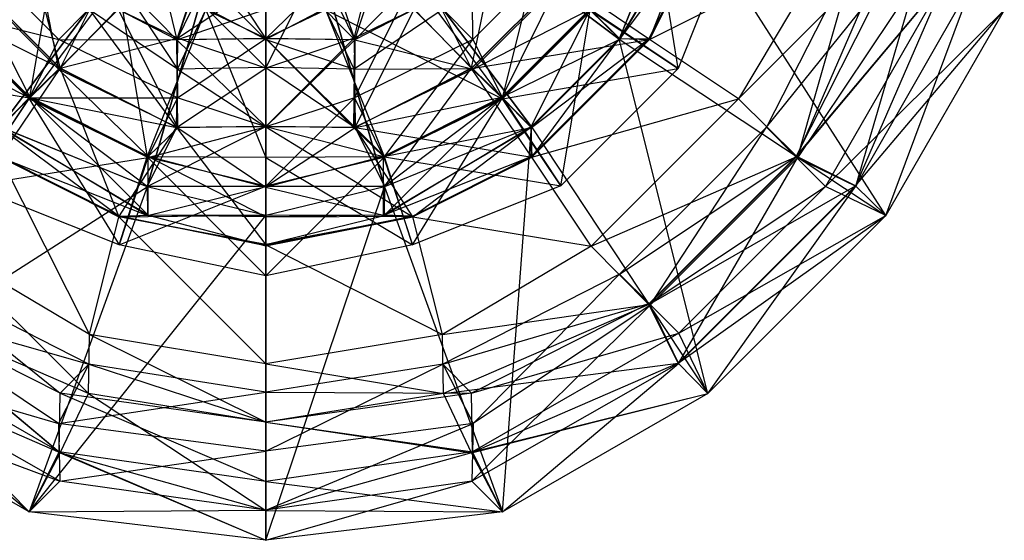
# Model space of a CAD drawing. Units: metres. Extents: x -0.26 to 0.26, y -0.26 to 0.26.
# Drawn here: x -0.083 to 0.25, y -0.26 to -0.083 of the extents above; entities that cross this region are included whole.
import ezdxf

# ---------------------------------------------------------------- set-up
doc = ezdxf.new("R2010")
doc.units = ezdxf.units.M

msp = doc.modelspace()

# ---------------------------------------------------------------- linework, layer by layer
for points in [[(-0.119715, -0.09007, -0.000214), (-0.140148, -0.040211, -0.000214), (0, 0)], [(-0.09007, -0.119715, -0.000214), (-0.119715, -0.09007, -0.000214), (0, 0)], [(-0.040211, -0.140148, -0.000214), (-0.09007, -0.119715, -0.000214), (0, 0)], [(0, -0.149832, -0.000214), (-0.040211, -0.140148, -0.000214), (0, 0)], [(0.040211, -0.140148, -0.000214), (0, -0.149832, -0.000214), (0, 0)], [(0.09007, -0.119715, -0.000214), (0.040211, -0.140148, -0.000214), (0, 0)], [(0.119715, -0.09007, -0.000214), (0.09007, -0.119715, -0.000214), (0, 0)], [(0.140148, -0.040211, -0.000214), (0.119715, -0.09007, -0.000214), (0, 0)], [(0.000249, -0.000041, 0.650096), (0, -0.089824, 0.690205), (-0.020297, -0.08012, 0.690205)], [(0, -0.000313, 0.650096), (0.000249, -0.000041, 0.650096), (0, -0.089824, 0.690205)], [(0, -0.000313, 0.650096), (0.020298, -0.08012, 0.690205), (0, -0.089824, 0.690205)], [(0.109696, -0.079991, 0.919906), (0.149743, -0.039905, 0.899677), (0.119973, -0.090079, 0.899677)], [(0.139745, -0.10004, 0.650036), (0.130134, -0.040021, 0.629741), (0.109984, -0.080199, 0.629741)], [(0.149743, -0.039905, 0.899677), (0.119973, -0.090079, 0.899677), (0.150021, -0.049776, 0.860012)], [(0.159807, -0.049696, 0.650036), (0.139745, -0.10004, 0.650036), (0.130134, -0.040021, 0.629741)], [(0.119904, -0.089849, 0.800023), (0.14001, -0.040249, 0.769697), (0.109925, -0.079977, 0.769697)], [(0.210205, -0.14986, -0.000106), (0.140148, -0.040211, -0.000214), (0.119715, -0.09007, -0.000214)], [(0.13002, -0.090113, 0.830317), (0.149776, -0.040129, 0.800023), (0.119904, -0.089849, 0.800023)], [(0.149776, -0.040129, 0.800023), (0.119904, -0.089849, 0.800023), (0.14001, -0.040249, 0.769697)], [(0.150261, -0.049854, 0.830317), (0.13002, -0.090113, 0.830317), (0.149776, -0.040129, 0.800023)], [(0.250308, -0.080232, -0.000106), (0.210205, -0.14986, -0.000106), (0.140148, -0.040211, -0.000214)], [(-0.039878, -0.049893, 0.969816), (-0.030164, -0.090266, 0.959718), (-0.050103, -0.080031, 0.959718)], [(-0.019999, -0.059687, 0.969816), (-0.039878, -0.049893, 0.969816), (-0.030164, -0.090266, 0.959718)], [(0.029966, -0.089705, 0.72009), (0.040136, -0.049838, 0.690153), (0.019824, -0.059854, 0.690153)], [(0.050316, -0.079917, 0.72009), (0.029966, -0.089705, 0.72009), (0.040136, -0.049838, 0.690153)], [(0.099942, -0.06975, 0.300072), (0.150305, -0.049869, 0.299797), (0.130057, -0.09014, 0.299797)], [(0.110226, -0.080202, 0.659985), (0.159807, -0.049696, 0.650036), (0.139745, -0.10004, 0.650036)], [(0.119973, -0.090079, 0.899677), (0.150021, -0.049776, 0.860012), (0.129816, -0.089965, 0.860012)], [(0.150021, -0.049776, 0.860012), (0.129816, -0.089965, 0.860012), (0.150261, -0.049854, 0.830317)], [(0.129816, -0.089965, 0.860012), (0.150261, -0.049854, 0.830317), (0.13002, -0.090113, 0.830317)], [(0.150305, -0.049869, 0.299797), (0.130057, -0.09014, 0.299797), (0.190215, -0.059821, 0.300072)], [(-0.069798, -0.05029, 0.690205), (-0.080202, -0.110226, 0.659985), (-0.110226, -0.080202, 0.659985)], [(-0.080031, -0.050103, 0.959718), (-0.070267, -0.100162, 0.939855), (-0.100162, -0.070267, 0.939855)], [(-0.05029, -0.069798, 0.690205), (-0.069798, -0.05029, 0.690205), (-0.080202, -0.110226, 0.659985)], [(-0.050103, -0.080031, 0.959718), (-0.080031, -0.050103, 0.959718), (-0.070267, -0.100162, 0.939855)], [(0.07012, -0.090205, 0.610217), (0.069831, -0.050192, 0.589768), (0.050192, -0.069831, 0.589768)], [(0.06974, -0.099929, 0.740222), (0.079917, -0.050316, 0.72009), (0.050316, -0.079917, 0.72009)], [(0.099929, -0.06974, 0.740222), (0.06974, -0.099929, 0.740222), (0.079917, -0.050316, 0.72009)], [(0.090205, -0.070119, 0.610217), (0.07012, -0.090205, 0.610217), (0.069831, -0.050192, 0.589768)], [(-0.080098, -0.059797, 0.350151), (-0.06975, -0.099942, 0.300072), (-0.099942, -0.06975, 0.300072)], [(-0.059797, -0.080098, 0.350151), (-0.080098, -0.059797, 0.350151), (-0.06975, -0.099942, 0.300072)], [(-0.029966, -0.089705, 0.72009), (-0.050316, -0.079917, 0.72009), (-0.019824, -0.059854, 0.690153)], [(-0.019999, -0.059687, 0.969816), (0, -0.089904, 0.959718), (-0.030164, -0.090266, 0.959718)], [(-0.029966, -0.089705, 0.72009), (0, -0.069857, 0.690153), (-0.019824, -0.059854, 0.690153)], [(0, -0.059786, 0.969816), (-0.019999, -0.059687, 0.969816), (0, -0.089904, 0.959718)], [(0.019999, -0.059687, 0.969816), (0, -0.059786, 0.969816), (0.030164, -0.090266, 0.959718)], [(0, -0.059786, 0.969816), (0.030164, -0.090266, 0.959718), (0, -0.089904, 0.959718)], [(0, -0.099902, 0.72009), (0.019824, -0.059854, 0.690153), (0, -0.069857, 0.690153)], [(0.029966, -0.089705, 0.72009), (0, -0.099902, 0.72009), (0.019824, -0.059854, 0.690153)], [(0.019999, -0.059687, 0.969816), (0.050103, -0.080031, 0.959718), (0.030164, -0.090266, 0.959718)], [(0.030178, -0.090255, 0.589768), (0.04013, -0.059914, 0.560148), (0.0203, -0.070042, 0.560148)], [(0.050192, -0.069831, 0.589768), (0.030178, -0.090255, 0.589768), (0.04013, -0.059914, 0.560148)], [(0.130057, -0.09014, 0.299797), (0.190215, -0.059821, 0.300072), (0.160202, -0.110254, 0.300072)], [(0.190215, -0.059821, 0.300072), (0.160202, -0.110254, 0.300072), (0.210171, -0.060161, 0.220061)], [(0.180196, -0.130259, 0.049862), (0.20024, -0.059966, 0.040061), (0.169718, -0.119846, 0.040061)], [(0.20024, -0.059966, 0.040061), (0.169718, -0.119846, 0.040061), (0.210061, -0.069726, 0.030309)], [(0.220308, -0.070272, 0.049862), (0.180196, -0.130259, 0.049862), (0.20024, -0.059966, 0.040061)], [(0.160202, -0.110254, 0.300072), (0.210171, -0.060161, 0.220061), (0.179965, -0.129856, 0.220061)], [(0.210171, -0.060161, 0.220061), (0.179965, -0.129856, 0.220061), (0.23029, -0.069729, 0.140116)], [(-0.109925, -0.079977, 0.769697), (-0.06974, -0.099929, 0.740222), (-0.099929, -0.06974, 0.740222)], [(-0.06975, -0.099942, 0.300072), (-0.099942, -0.06975, 0.300072), (-0.09014, -0.130056, 0.299797)], [(-0.06974, -0.099929, 0.740222), (-0.099929, -0.06974, 0.740222), (-0.050316, -0.079917, 0.72009)], [(-0.070119, -0.090205, 0.610217), (-0.090205, -0.070119, 0.610217), (-0.050192, -0.069831, 0.589768)], [(-0.05029, -0.069798, 0.690205), (-0.040232, -0.129924, 0.659985), (-0.080202, -0.110226, 0.659985)], [(-0.070119, -0.090205, 0.610217), (-0.030178, -0.090255, 0.589768), (-0.050192, -0.069831, 0.589768)], [(-0.049927, -0.069792, 0.399708), (-0.029917, -0.100244, 0.350151), (-0.059797, -0.080098, 0.350151)], [(-0.020297, -0.08012, 0.690205), (-0.05029, -0.069798, 0.690205), (-0.040232, -0.129924, 0.659985)], [(-0.030178, -0.090255, 0.589768), (-0.050192, -0.069831, 0.589768), (-0.0203, -0.070042, 0.560148)], [(-0.020141, -0.079688, 0.399708), (-0.049927, -0.069792, 0.399708), (-0.029917, -0.100244, 0.350151)], [(-0.030178, -0.090255, 0.589768), (0, -0.079883, 0.560148), (-0.0203, -0.070042, 0.560148)], [(0, -0.099902, 0.72009), (-0.029966, -0.089705, 0.72009), (0, -0.069857, 0.690153)], [(0, -0.089792, 0.589768), (0.0203, -0.070042, 0.560148), (0, -0.079883, 0.560148)], [(0.030178, -0.090255, 0.589768), (0, -0.089792, 0.589768), (0.0203, -0.070042, 0.560148)], [(0.05029, -0.069798, 0.690205), (0.020298, -0.08012, 0.690205), (0.080202, -0.110226, 0.659985)], [(0.03, -0.109928, 0.610217), (0.050192, -0.069831, 0.589768), (0.030178, -0.090255, 0.589768)], [(0.07012, -0.090205, 0.610217), (0.03, -0.109928, 0.610217), (0.050192, -0.069831, 0.589768)], [(0.05029, -0.069798, 0.690205), (0.110226, -0.080202, 0.659985), (0.080202, -0.110226, 0.659985)], [(0.059798, -0.080098, 0.350151), (0.099942, -0.06975, 0.300072), (0.06975, -0.099942, 0.300072)], [(0.079977, -0.109925, 0.769697), (0.099929, -0.06974, 0.740222), (0.06974, -0.099929, 0.740222)], [(0.099942, -0.06975, 0.300072), (0.06975, -0.099942, 0.300072), (0.130057, -0.09014, 0.299797)], [(0.109925, -0.079977, 0.769697), (0.079977, -0.109925, 0.769697), (0.099929, -0.06974, 0.740222)], [(0.169718, -0.119846, 0.040061), (0.210061, -0.069726, 0.030309), (0.179676, -0.129943, 0.030309)], [(0.210061, -0.069726, 0.030309), (0.179676, -0.129943, 0.030309), (0.229915, -0.070082, 0.010126)], [(0.179676, -0.129943, 0.030309), (0.229915, -0.070082, 0.010126), (0.189747, -0.139938, 0.010126)], [(0.179965, -0.129856, 0.220061), (0.23029, -0.069729, 0.140116), (0.199867, -0.139728, 0.140116)], [(0.229915, -0.070082, 0.010126), (0.189747, -0.139938, 0.010126), (0.250308, -0.080232, -0.000106)], [(0.23029, -0.069729, 0.140116), (0.199867, -0.139728, 0.140116), (0.250308, -0.080232, 0.089678)], [(0.210205, -0.14986, 0.089678), (0.239923, -0.069861, 0.059959), (0.199963, -0.139916, 0.059959)], [(0.239923, -0.069861, 0.059959), (0.199963, -0.139916, 0.059959), (0.220308, -0.070272, 0.049862)], [(0.250308, -0.080232, 0.089678), (0.210205, -0.14986, 0.089678), (0.239923, -0.069861, 0.059959)], [(-0.109984, -0.080199, 0.629741), (-0.070119, -0.090205, 0.610217), (-0.090205, -0.070119, 0.610217)], [(-0.100162, -0.070267, 0.939855), (-0.079991, -0.109696, 0.919906), (-0.109696, -0.079991, 0.919906)], [(-0.070267, -0.100162, 0.939855), (-0.100162, -0.070267, 0.939855), (-0.079991, -0.109696, 0.919906)], [(-0.019936, -0.070233, 0.450313), (0, -0.090126, 0.399708), (-0.020141, -0.079688, 0.399708)], [(0, -0.070186, 0.450313), (-0.019936, -0.070233, 0.450313), (0, -0.090126, 0.399708)], [(0, -0.070186, 0.450313), (0.020141, -0.079688, 0.399708), (0, -0.090126, 0.399708)], [(0.050103, -0.080031, 0.959718), (0.100162, -0.070267, 0.939855), (0.070268, -0.100162, 0.939855)], [(0.0802, -0.109984, 0.629741), (0.090205, -0.070119, 0.610217), (0.07012, -0.090205, 0.610217)], [(0.100162, -0.070267, 0.939855), (0.070268, -0.100162, 0.939855), (0.109696, -0.079991, 0.919906)], [(0.109984, -0.080199, 0.629741), (0.0802, -0.109984, 0.629741), (0.090205, -0.070119, 0.610217)], [(0.199963, -0.139916, 0.059959), (0.220308, -0.070272, 0.049862), (0.180196, -0.130259, 0.049862)], [(-0.119904, -0.089849, 0.800023), (-0.079977, -0.109925, 0.769697), (-0.109925, -0.079977, 0.769697)], [(-0.079977, -0.109925, 0.769697), (-0.109925, -0.079977, 0.769697), (-0.06974, -0.099929, 0.740222)], [(-0.079991, -0.109696, 0.919906), (-0.109696, -0.079991, 0.919906), (-0.090079, -0.119973, 0.899677)], [(-0.050103, -0.080031, 0.959718), (-0.029834, -0.120059, 0.939855), (-0.070267, -0.100162, 0.939855)], [(-0.059797, -0.080098, 0.350151), (-0.030251, -0.120029, 0.300072), (-0.06975, -0.099942, 0.300072)], [(-0.06974, -0.099929, 0.740222), (-0.029966, -0.089705, 0.72009), (-0.050316, -0.079917, 0.72009)], [(-0.029917, -0.100244, 0.350151), (-0.059797, -0.080098, 0.350151), (-0.030251, -0.120029, 0.300072)], [(-0.030164, -0.090266, 0.959718), (-0.050103, -0.080031, 0.959718), (-0.029834, -0.120059, 0.939855)], [(0, -0.089792, 0.589768), (-0.030178, -0.090255, 0.589768), (0, -0.079883, 0.560148)], [(-0.020141, -0.079688, 0.399708), (0, -0.099706, 0.350151), (-0.029917, -0.100244, 0.350151)], [(0, -0.090126, 0.399708), (-0.020141, -0.079688, 0.399708), (0, -0.099706, 0.350151)], [(0.020141, -0.079688, 0.399708), (0, -0.090126, 0.399708), (0.029917, -0.100244, 0.350151)], [(0.020141, -0.079688, 0.399708), (0.059798, -0.080098, 0.350151), (0.029917, -0.100244, 0.350151)], [(0.059798, -0.080098, 0.350151), (0.029917, -0.100244, 0.350151), (0.06975, -0.099942, 0.300072)], [(0.030246, -0.120015, 0.740222), (0.050316, -0.079917, 0.72009), (0.029966, -0.089705, 0.72009)], [(0.050103, -0.080031, 0.959718), (0.030164, -0.090266, 0.959718), (0.070268, -0.100162, 0.939855)], [(0.06974, -0.099929, 0.740222), (0.030246, -0.120015, 0.740222), (0.050316, -0.079917, 0.72009)], [(0.070268, -0.100162, 0.939855), (0.109696, -0.079991, 0.919906), (0.079991, -0.109696, 0.919906)], [(0.089849, -0.119904, 0.800023), (0.109925, -0.079977, 0.769697), (0.079977, -0.109925, 0.769697)], [(0.109696, -0.079991, 0.919906), (0.079991, -0.109696, 0.919906), (0.119973, -0.090079, 0.899677)], [(0.119904, -0.089849, 0.800023), (0.089849, -0.119904, 0.800023), (0.109925, -0.079977, 0.769697)], [(-0.139744, -0.10004, 0.650036), (-0.080199, -0.109984, 0.629741), (-0.109984, -0.080199, 0.629741)], [(-0.080202, -0.110226, 0.659985), (-0.110226, -0.080202, 0.659985), (-0.10004, -0.139744, 0.650036)], [(-0.080199, -0.109984, 0.629741), (-0.109984, -0.080199, 0.629741), (-0.070119, -0.090205, 0.610217)], [(-0.020297, -0.08012, 0.690205), (0, -0.130158, 0.659985), (-0.040232, -0.129924, 0.659985)], [(0, -0.089824, 0.690205), (-0.020297, -0.08012, 0.690205), (0, -0.130158, 0.659985)], [(0.020298, -0.08012, 0.690205), (0, -0.089824, 0.690205), (0.040233, -0.129924, 0.659985)], [(0.020298, -0.08012, 0.690205), (0.080202, -0.110226, 0.659985), (0.040233, -0.129924, 0.659985)], [(0.10004, -0.139744, 0.650036), (0.109984, -0.080199, 0.629741), (0.0802, -0.109984, 0.629741)], [(0.110226, -0.080202, 0.659985), (0.080202, -0.110226, 0.659985), (0.139745, -0.10004, 0.650036)], [(0.139745, -0.10004, 0.650036), (0.10004, -0.139744, 0.650036), (0.109984, -0.080199, 0.629741)], [(0.189747, -0.139938, 0.010126), (0.250308, -0.080232, -0.000106), (0.210205, -0.14986, -0.000106)], [(0.199867, -0.139728, 0.140116), (0.250308, -0.080232, 0.089678), (0.210205, -0.14986, 0.089678)], [(-0.089849, -0.119904, 0.800023), (-0.119904, -0.089849, 0.800023), (-0.079977, -0.109925, 0.769697)], [(-0.030246, -0.120015, 0.740222), (-0.06974, -0.099929, 0.740222), (-0.029966, -0.089705, 0.72009)], [(-0.030246, -0.120015, 0.740222), (0, -0.099902, 0.72009), (-0.029966, -0.089705, 0.72009)], [(-0.03, -0.109928, 0.610217), (0, -0.089792, 0.589768), (-0.030178, -0.090255, 0.589768)], [(0, -0.089904, 0.959718), (-0.030164, -0.090266, 0.959718), (0, -0.119683, 0.939855)], [(0, -0.119753, 0.610217), (-0.03, -0.109928, 0.610217), (0, -0.089792, 0.589768)], [(0, -0.119706, 0.740222), (0.029966, -0.089705, 0.72009), (0, -0.099902, 0.72009)], [(0.030246, -0.120015, 0.740222), (0, -0.119706, 0.740222), (0.029966, -0.089705, 0.72009)], [(0, -0.119753, 0.610217), (0.030178, -0.090255, 0.589768), (0, -0.089792, 0.589768)], [(0, -0.089824, 0.690205), (0.040233, -0.129924, 0.659985), (0, -0.130158, 0.659985)], [(0, -0.089904, 0.959718), (0.029834, -0.120059, 0.939855), (0, -0.119683, 0.939855)], [(0.030164, -0.090266, 0.959718), (0, -0.089904, 0.959718), (0.029834, -0.120059, 0.939855)], [(0.079991, -0.109696, 0.919906), (0.119973, -0.090079, 0.899677), (0.090079, -0.119973, 0.899677)], [(0.090113, -0.13002, 0.830317), (0.119904, -0.089849, 0.800023), (0.089849, -0.119904, 0.800023)], [(0.090079, -0.119973, 0.899677), (0.129816, -0.089965, 0.860012), (0.089965, -0.129816, 0.860012)], [(0.129816, -0.089965, 0.860012), (0.089965, -0.129816, 0.860012), (0.13002, -0.090113, 0.830317)], [(0.14986, -0.210205, -0.000106), (0.119715, -0.09007, -0.000214), (0.09007, -0.119715, -0.000214)], [(0.119973, -0.090079, 0.899677), (0.090079, -0.119973, 0.899677), (0.129816, -0.089965, 0.860012)], [(0.13002, -0.090113, 0.830317), (0.090113, -0.13002, 0.830317), (0.119904, -0.089849, 0.800023)], [(0.210205, -0.14986, -0.000106), (0.14986, -0.210205, -0.000106), (0.119715, -0.09007, -0.000214)], [(-0.080199, -0.109984, 0.629741), (-0.03, -0.109928, 0.610217), (-0.070119, -0.090205, 0.610217)], [(-0.03, -0.109928, 0.610217), (-0.070119, -0.090205, 0.610217), (-0.030178, -0.090255, 0.589768)], [(-0.030164, -0.090266, 0.959718), (0, -0.119683, 0.939855), (-0.029834, -0.120059, 0.939855)], [(0, -0.090126, 0.399708), (0.029917, -0.100244, 0.350151), (0, -0.099706, 0.350151)], [(0.03, -0.109928, 0.610217), (0, -0.119753, 0.610217), (0.030178, -0.090255, 0.589768)], [(0.030164, -0.090266, 0.959718), (0.070268, -0.100162, 0.939855), (0.029834, -0.120059, 0.939855)], [(0.040021, -0.130134, 0.629741), (0.07012, -0.090205, 0.610217), (0.03, -0.109928, 0.610217)], [(0.0802, -0.109984, 0.629741), (0.040021, -0.130134, 0.629741), (0.07012, -0.090205, 0.610217)], [(0.06975, -0.099942, 0.300072), (0.130057, -0.09014, 0.299797), (0.09014, -0.130056, 0.299797)], [(0.089965, -0.129816, 0.860012), (0.13002, -0.090113, 0.830317), (0.090113, -0.13002, 0.830317)], [(0.130057, -0.09014, 0.299797), (0.09014, -0.130056, 0.299797), (0.160202, -0.110254, 0.300072)], [(-0.10004, -0.139744, 0.650036), (-0.139744, -0.10004, 0.650036), (-0.080199, -0.109984, 0.629741)], [(-0.06975, -0.099942, 0.300072), (-0.049869, -0.150305, 0.299797), (-0.09014, -0.130056, 0.299797)], [(-0.079977, -0.109925, 0.769697), (-0.030246, -0.120015, 0.740222), (-0.06974, -0.099929, 0.740222)], [(-0.030251, -0.120029, 0.300072), (-0.06975, -0.099942, 0.300072), (-0.049869, -0.150305, 0.299797)], [(0, -0.119706, 0.740222), (-0.030246, -0.120015, 0.740222), (0, -0.099902, 0.72009)], [(0, -0.099706, 0.350151), (-0.029917, -0.100244, 0.350151), (0, -0.11972, 0.300072)], [(0, -0.099706, 0.350151), (0.030251, -0.120029, 0.300072), (0, -0.11972, 0.300072)], [(0.029917, -0.100244, 0.350151), (0, -0.099706, 0.350151), (0.030251, -0.120029, 0.300072)], [(0.029917, -0.100244, 0.350151), (0.06975, -0.099942, 0.300072), (0.030251, -0.120029, 0.300072)], [(0.040249, -0.14001, 0.769697), (0.06974, -0.099929, 0.740222), (0.030246, -0.120015, 0.740222)], [(0.06975, -0.099942, 0.300072), (0.030251, -0.120029, 0.300072), (0.09014, -0.130056, 0.299797)], [(0.079977, -0.109925, 0.769697), (0.040249, -0.14001, 0.769697), (0.06974, -0.099929, 0.740222)], [(0.080202, -0.110226, 0.659985), (0.139745, -0.10004, 0.650036), (0.10004, -0.139744, 0.650036)], [(-0.070267, -0.100162, 0.939855), (-0.039912, -0.129796, 0.919906), (-0.079991, -0.109696, 0.919906)], [(-0.029834, -0.120059, 0.939855), (-0.070267, -0.100162, 0.939855), (-0.039912, -0.129796, 0.919906)], [(-0.029917, -0.100244, 0.350151), (0, -0.11972, 0.300072), (-0.030251, -0.120029, 0.300072)], [(0.070268, -0.100162, 0.939855), (0.029834, -0.120059, 0.939855), (0.079991, -0.109696, 0.919906)], [(-0.10004, -0.139744, 0.650036), (-0.040021, -0.130134, 0.629741), (-0.080199, -0.109984, 0.629741)], [(-0.079991, -0.109696, 0.919906), (-0.039905, -0.149743, 0.899677), (-0.090079, -0.119973, 0.899677)], [(-0.089849, -0.119904, 0.800023), (-0.040249, -0.14001, 0.769697), (-0.079977, -0.109925, 0.769697)], [(-0.040021, -0.130134, 0.629741), (-0.080199, -0.109984, 0.629741), (-0.03, -0.109928, 0.610217)], [(-0.039912, -0.129796, 0.919906), (-0.079991, -0.109696, 0.919906), (-0.039905, -0.149743, 0.899677)], [(-0.040249, -0.14001, 0.769697), (-0.079977, -0.109925, 0.769697), (-0.030246, -0.120015, 0.740222)], [(-0.040021, -0.130134, 0.629741), (0, -0.119753, 0.610217), (-0.03, -0.109928, 0.610217)], [(0, -0.139924, 0.629741), (0.03, -0.109928, 0.610217), (0, -0.119753, 0.610217)], [(0.040021, -0.130134, 0.629741), (0, -0.139924, 0.629741), (0.03, -0.109928, 0.610217)], [(0.029834, -0.120059, 0.939855), (0.079991, -0.109696, 0.919906), (0.039912, -0.129796, 0.919906)], [(0.079991, -0.109696, 0.919906), (0.039912, -0.129796, 0.919906), (0.090079, -0.119973, 0.899677)], [(0.049696, -0.159807, 0.650036), (0.0802, -0.109984, 0.629741), (0.040021, -0.130134, 0.629741)], [(0.040129, -0.149776, 0.800023), (0.079977, -0.109925, 0.769697), (0.040249, -0.14001, 0.769697)], [(0.089849, -0.119904, 0.800023), (0.040129, -0.149776, 0.800023), (0.079977, -0.109925, 0.769697)], [(0.10004, -0.139744, 0.650036), (0.049696, -0.159807, 0.650036), (0.0802, -0.109984, 0.629741)], [(-0.080202, -0.110226, 0.659985), (-0.049696, -0.159807, 0.650036), (-0.10004, -0.139744, 0.650036)], [(-0.040232, -0.129924, 0.659985), (-0.080202, -0.110226, 0.659985), (-0.049696, -0.159807, 0.650036)], [(0.080202, -0.110226, 0.659985), (0.040233, -0.129924, 0.659985), (0.10004, -0.139744, 0.650036)], [(0.09014, -0.130056, 0.299797), (0.160202, -0.110254, 0.300072), (0.110254, -0.160202, 0.300072)], [(0.160202, -0.110254, 0.300072), (0.110254, -0.160202, 0.300072), (0.179965, -0.129856, 0.220061)], [(-0.14986, -0.210205, -0.000106), (-0.040211, -0.140148, -0.000214), (-0.09007, -0.119715, -0.000214)], [(-0.090113, -0.13002, 0.830317), (-0.040129, -0.149776, 0.800023), (-0.089849, -0.119904, 0.800023)], [(-0.090079, -0.119973, 0.899677), (-0.049776, -0.150021, 0.860012), (-0.089965, -0.129816, 0.860012)], [(-0.039905, -0.149743, 0.899677), (-0.090079, -0.119973, 0.899677), (-0.049776, -0.150021, 0.860012)], [(-0.040129, -0.149776, 0.800023), (-0.089849, -0.119904, 0.800023), (-0.040249, -0.14001, 0.769697)], [(-0.030251, -0.120029, 0.300072), (0, -0.159722, 0.299797), (-0.049869, -0.150305, 0.299797)], [(-0.040249, -0.14001, 0.769697), (0, -0.119706, 0.740222), (-0.030246, -0.120015, 0.740222)], [(0, -0.140006, 0.769697), (-0.040249, -0.14001, 0.769697), (0, -0.119706, 0.740222)], [(0, -0.139924, 0.629741), (-0.040021, -0.130134, 0.629741), (0, -0.119753, 0.610217)], [(-0.029834, -0.120059, 0.939855), (0, -0.140224, 0.919906), (-0.039912, -0.129796, 0.919906)], [(0, -0.11972, 0.300072), (-0.030251, -0.120029, 0.300072), (0, -0.159722, 0.299797)], [(0, -0.119683, 0.939855), (-0.029834, -0.120059, 0.939855), (0, -0.140224, 0.919906)], [(0, -0.119683, 0.939855), (0.039912, -0.129796, 0.919906), (0, -0.140224, 0.919906)], [(0.029834, -0.120059, 0.939855), (0, -0.119683, 0.939855), (0.039912, -0.129796, 0.919906)], [(0, -0.140006, 0.769697), (0.030246, -0.120015, 0.740222), (0, -0.119706, 0.740222)], [(0, -0.11972, 0.300072), (0.049869, -0.150305, 0.299797), (0, -0.159722, 0.299797)], [(0.030251, -0.120029, 0.300072), (0, -0.11972, 0.300072), (0.049869, -0.150305, 0.299797)], [(0.040249, -0.14001, 0.769697), (0, -0.140006, 0.769697), (0.030246, -0.120015, 0.740222)], [(0.030251, -0.120029, 0.300072), (0.09014, -0.130056, 0.299797), (0.049869, -0.150305, 0.299797)], [(0.039912, -0.129796, 0.919906), (0.090079, -0.119973, 0.899677), (0.039905, -0.149743, 0.899677)], [(0.090079, -0.119973, 0.899677), (0.039905, -0.149743, 0.899677), (0.089965, -0.129816, 0.860012)], [(0.049854, -0.150261, 0.830317), (0.089849, -0.119904, 0.800023), (0.040129, -0.149776, 0.800023)], [(0.080232, -0.250307, -0.000106), (0.09007, -0.119715, -0.000214), (0.040211, -0.140148, -0.000214)], [(0.090113, -0.13002, 0.830317), (0.049854, -0.150261, 0.830317), (0.089849, -0.119904, 0.800023)], [(0.14986, -0.210205, -0.000106), (0.080232, -0.250307, -0.000106), (0.09007, -0.119715, -0.000214)], [(0.13026, -0.180196, 0.049862), (0.169718, -0.119846, 0.040061), (0.119846, -0.169717, 0.040061)], [(0.169718, -0.119846, 0.040061), (0.119846, -0.169717, 0.040061), (0.179676, -0.129943, 0.030309)], [(0.180196, -0.130259, 0.049862), (0.13026, -0.180196, 0.049862), (0.169718, -0.119846, 0.040061)], [(-0.09014, -0.130056, 0.299797), (-0.059821, -0.190215, 0.300072), (-0.110254, -0.160202, 0.300072)], [(-0.049696, -0.159807, 0.650036), (-0.10004, -0.139744, 0.650036), (-0.040021, -0.130134, 0.629741)], [(-0.049869, -0.150305, 0.299797), (-0.09014, -0.130056, 0.299797), (-0.059821, -0.190215, 0.300072)], [(-0.089965, -0.129816, 0.860012), (-0.049854, -0.150261, 0.830317), (-0.090113, -0.13002, 0.830317)], [(-0.049854, -0.150261, 0.830317), (-0.090113, -0.13002, 0.830317), (-0.040129, -0.149776, 0.800023)], [(-0.049776, -0.150021, 0.860012), (-0.089965, -0.129816, 0.860012), (-0.049854, -0.150261, 0.830317)], [(-0.040232, -0.129924, 0.659985), (0, -0.170266, 0.650036), (-0.049696, -0.159807, 0.650036)], [(-0.049696, -0.159807, 0.650036), (0, -0.139924, 0.629741), (-0.040021, -0.130134, 0.629741)], [(0, -0.130158, 0.659985), (-0.040232, -0.129924, 0.659985), (0, -0.170266, 0.650036)], [(-0.039912, -0.129796, 0.919906), (0, -0.150307, 0.899677), (-0.039905, -0.149743, 0.899677)], [(0, -0.140224, 0.919906), (-0.039912, -0.129796, 0.919906), (0, -0.150307, 0.899677)], [(0.039912, -0.129796, 0.919906), (0, -0.140224, 0.919906), (0.039905, -0.149743, 0.899677)], [(0.040233, -0.129924, 0.659985), (0, -0.130158, 0.659985), (0.049696, -0.159807, 0.650036)], [(0, -0.170266, 0.650036), (0.040021, -0.130134, 0.629741), (0, -0.139924, 0.629741)], [(0.049696, -0.159807, 0.650036), (0, -0.170266, 0.650036), (0.040021, -0.130134, 0.629741)], [(0, -0.130158, 0.659985), (0.049696, -0.159807, 0.650036), (0, -0.170266, 0.650036)], [(0.039905, -0.149743, 0.899677), (0.089965, -0.129816, 0.860012), (0.049776, -0.150021, 0.860012)], [(0.040233, -0.129924, 0.659985), (0.10004, -0.139744, 0.650036), (0.049696, -0.159807, 0.650036)], [(0.089965, -0.129816, 0.860012), (0.049776, -0.150021, 0.860012), (0.090113, -0.13002, 0.830317)], [(0.049776, -0.150021, 0.860012), (0.090113, -0.13002, 0.830317), (0.049854, -0.150261, 0.830317)], [(0.09014, -0.130056, 0.299797), (0.049869, -0.150305, 0.299797), (0.110254, -0.160202, 0.300072)], [(0.110254, -0.160202, 0.300072), (0.179965, -0.129856, 0.220061), (0.129856, -0.179965, 0.220061)], [(0.119846, -0.169717, 0.040061), (0.179676, -0.129943, 0.030309), (0.129943, -0.179675, 0.030309)], [(0.179965, -0.129856, 0.220061), (0.129856, -0.179965, 0.220061), (0.199867, -0.139728, 0.140116)], [(0.179676, -0.129943, 0.030309), (0.129943, -0.179675, 0.030309), (0.189747, -0.139938, 0.010126)], [(0.139916, -0.199963, 0.059959), (0.180196, -0.130259, 0.049862), (0.13026, -0.180196, 0.049862)], [(0.199963, -0.139916, 0.059959), (0.139916, -0.199963, 0.059959), (0.180196, -0.130259, 0.049862)], [(-0.080232, -0.250307, -0.000106), (-0.14986, -0.210205, -0.000106), (-0.040211, -0.140148, -0.000214)], [(-0.080232, -0.250307, -0.000106), (0, -0.149832, -0.000214), (-0.040211, -0.140148, -0.000214)], [(0, -0.170266, 0.650036), (-0.049696, -0.159807, 0.650036), (0, -0.139924, 0.629741)], [(-0.040129, -0.149776, 0.800023), (0, -0.140006, 0.769697), (-0.040249, -0.14001, 0.769697)], [(0, -0.149719, 0.800023), (-0.040129, -0.149776, 0.800023), (0, -0.140006, 0.769697)], [(0, -0.149719, 0.800023), (0.040249, -0.14001, 0.769697), (0, -0.140006, 0.769697)], [(0.040129, -0.149776, 0.800023), (0, -0.149719, 0.800023), (0.040249, -0.14001, 0.769697)], [(0, -0.259946, -0.000106), (0.040211, -0.140148, -0.000214), (0, -0.149832, -0.000214)], [(0.080232, -0.250307, -0.000106), (0, -0.259946, -0.000106), (0.040211, -0.140148, -0.000214)], [(0.129856, -0.179965, 0.220061), (0.199867, -0.139728, 0.140116), (0.139729, -0.199867, 0.140116)], [(0.129943, -0.179675, 0.030309), (0.189747, -0.139938, 0.010126), (0.139939, -0.189747, 0.010126)], [(0.199867, -0.139728, 0.140116), (0.139729, -0.199867, 0.140116), (0.210205, -0.14986, 0.089678)], [(0.14986, -0.210205, 0.089678), (0.199963, -0.139916, 0.059959), (0.139916, -0.199963, 0.059959)], [(0.189747, -0.139938, 0.010126), (0.139939, -0.189747, 0.010126), (0.210205, -0.14986, -0.000106)], [(0.210205, -0.14986, 0.089678), (0.14986, -0.210205, 0.089678), (0.199963, -0.139916, 0.059959)], [(0, -0.140224, 0.919906), (0.039905, -0.149743, 0.899677), (0, -0.150307, 0.899677)], [(0, -0.259946, -0.000106), (-0.080232, -0.250307, -0.000106), (0, -0.149832, -0.000214)], [(-0.049854, -0.150261, 0.830317), (0, -0.149719, 0.800023), (-0.040129, -0.149776, 0.800023)], [(0, -0.159677, 0.830317), (-0.049854, -0.150261, 0.830317), (0, -0.149719, 0.800023)], [(-0.049776, -0.150021, 0.860012), (0, -0.159677, 0.830317), (-0.049854, -0.150261, 0.830317)], [(-0.039905, -0.149743, 0.899677), (0, -0.160079, 0.860012), (-0.049776, -0.150021, 0.860012)], [(0, -0.160079, 0.860012), (-0.049776, -0.150021, 0.860012), (0, -0.159677, 0.830317)], [(0, -0.150307, 0.899677), (-0.039905, -0.149743, 0.899677), (0, -0.160079, 0.860012)], [(0, -0.159677, 0.830317), (0.040129, -0.149776, 0.800023), (0, -0.149719, 0.800023)], [(0.039905, -0.149743, 0.899677), (0, -0.150307, 0.899677), (0.049776, -0.150021, 0.860012)], [(0.049854, -0.150261, 0.830317), (0, -0.159677, 0.830317), (0.040129, -0.149776, 0.800023)], [(0, -0.150307, 0.899677), (0.049776, -0.150021, 0.860012), (0, -0.160079, 0.860012)], [(0.049776, -0.150021, 0.860012), (0, -0.160079, 0.860012), (0.049854, -0.150261, 0.830317)], [(0.139729, -0.199867, 0.140116), (0.210205, -0.14986, 0.089678), (0.14986, -0.210205, 0.089678)], [(0.139939, -0.189747, 0.010126), (0.210205, -0.14986, -0.000106), (0.14986, -0.210205, -0.000106)], [(-0.049869, -0.150305, 0.299797), (0, -0.200105, 0.300072), (-0.059821, -0.190215, 0.300072)], [(0, -0.159722, 0.299797), (-0.049869, -0.150305, 0.299797), (0, -0.200105, 0.300072)], [(0, -0.160079, 0.860012), (0.049854, -0.150261, 0.830317), (0, -0.159677, 0.830317)], [(0.049869, -0.150305, 0.299797), (0, -0.159722, 0.299797), (0.059822, -0.190215, 0.300072)], [(0.049869, -0.150305, 0.299797), (0.110254, -0.160202, 0.300072), (0.059822, -0.190215, 0.300072)], [(0, -0.159722, 0.299797), (0.059822, -0.190215, 0.300072), (0, -0.200105, 0.300072)], [(-0.110254, -0.160202, 0.300072), (-0.060161, -0.210171, 0.220061), (-0.129856, -0.179965, 0.220061)], [(-0.059821, -0.190215, 0.300072), (-0.110254, -0.160202, 0.300072), (-0.060161, -0.210171, 0.220061)], [(0.110254, -0.160202, 0.300072), (0.059822, -0.190215, 0.300072), (0.129856, -0.179965, 0.220061)], [(-0.130259, -0.180196, 0.049862), (-0.059966, -0.20024, 0.040061), (-0.119846, -0.169717, 0.040061)], [(-0.119846, -0.169717, 0.040061), (-0.069726, -0.210061, 0.030309), (-0.129943, -0.179675, 0.030309)], [(-0.059966, -0.20024, 0.040061), (-0.119846, -0.169717, 0.040061), (-0.069726, -0.210061, 0.030309)], [(0.070272, -0.220308, 0.049862), (0.119846, -0.169717, 0.040061), (0.059966, -0.20024, 0.040061)], [(0.119846, -0.169717, 0.040061), (0.059966, -0.20024, 0.040061), (0.129943, -0.179675, 0.030309)], [(0.13026, -0.180196, 0.049862), (0.070272, -0.220308, 0.049862), (0.119846, -0.169717, 0.040061)], [(-0.129943, -0.179675, 0.030309), (-0.070082, -0.229915, 0.010126), (-0.139938, -0.189747, 0.010126)], [(-0.139916, -0.199963, 0.059959), (-0.070272, -0.220308, 0.049862), (-0.130259, -0.180196, 0.049862)], [(-0.129856, -0.179965, 0.220061), (-0.069729, -0.23029, 0.140116), (-0.139728, -0.199867, 0.140116)], [(-0.070272, -0.220308, 0.049862), (-0.130259, -0.180196, 0.049862), (-0.059966, -0.20024, 0.040061)], [(-0.069726, -0.210061, 0.030309), (-0.129943, -0.179675, 0.030309), (-0.070082, -0.229915, 0.010126)], [(-0.060161, -0.210171, 0.220061), (-0.129856, -0.179965, 0.220061), (-0.069729, -0.23029, 0.140116)], [(0.059822, -0.190215, 0.300072), (0.129856, -0.179965, 0.220061), (0.060162, -0.210171, 0.220061)], [(0.059966, -0.20024, 0.040061), (0.129943, -0.179675, 0.030309), (0.069727, -0.210061, 0.030309)], [(0.129856, -0.179965, 0.220061), (0.060162, -0.210171, 0.220061), (0.139729, -0.199867, 0.140116)], [(0.129943, -0.179675, 0.030309), (0.069727, -0.210061, 0.030309), (0.139939, -0.189747, 0.010126)], [(0.069861, -0.239923, 0.059959), (0.13026, -0.180196, 0.049862), (0.070272, -0.220308, 0.049862)], [(0.139916, -0.199963, 0.059959), (0.069861, -0.239923, 0.059959), (0.13026, -0.180196, 0.049862)], [(-0.139938, -0.189747, 0.010126), (-0.080232, -0.250307, -0.000106), (-0.14986, -0.210205, -0.000106)], [(-0.070082, -0.229915, 0.010126), (-0.139938, -0.189747, 0.010126), (-0.080232, -0.250307, -0.000106)], [(-0.059821, -0.190215, 0.300072), (0, -0.219945, 0.220061), (-0.060161, -0.210171, 0.220061)], [(0, -0.200105, 0.300072), (-0.059821, -0.190215, 0.300072), (0, -0.219945, 0.220061)], [(0.059822, -0.190215, 0.300072), (0, -0.200105, 0.300072), (0.060162, -0.210171, 0.220061)], [(0.069727, -0.210061, 0.030309), (0.139939, -0.189747, 0.010126), (0.070083, -0.229915, 0.010126)], [(0.139939, -0.189747, 0.010126), (0.070083, -0.229915, 0.010126), (0.14986, -0.210205, -0.000106)], [(-0.139728, -0.199867, 0.140116), (-0.080232, -0.250307, 0.089678), (-0.14986, -0.210205, 0.089678)], [(-0.14986, -0.210205, 0.089678), (-0.069861, -0.239923, 0.059959), (-0.139916, -0.199963, 0.059959)], [(-0.069861, -0.239923, 0.059959), (-0.139916, -0.199963, 0.059959), (-0.070272, -0.220308, 0.049862)], [(-0.069729, -0.23029, 0.140116), (-0.139728, -0.199867, 0.140116), (-0.080232, -0.250307, 0.089678)], [(-0.070272, -0.220308, 0.049862), (0, -0.209672, 0.040061), (-0.059966, -0.20024, 0.040061)], [(-0.059966, -0.20024, 0.040061), (0, -0.219897, 0.030309), (-0.069726, -0.210061, 0.030309)], [(0, -0.209672, 0.040061), (-0.059966, -0.20024, 0.040061), (0, -0.219897, 0.030309)], [(0, -0.200105, 0.300072), (0.060162, -0.210171, 0.220061), (0, -0.219945, 0.220061)], [(0, -0.229679, 0.049862), (0.059966, -0.20024, 0.040061), (0, -0.209672, 0.040061)], [(0.070272, -0.220308, 0.049862), (0, -0.229679, 0.049862), (0.059966, -0.20024, 0.040061)], [(0.059966, -0.20024, 0.040061), (0, -0.209672, 0.040061), (0.069727, -0.210061, 0.030309)], [(0.060162, -0.210171, 0.220061), (0.139729, -0.199867, 0.140116), (0.06973, -0.23029, 0.140116)], [(0.139729, -0.199867, 0.140116), (0.06973, -0.23029, 0.140116), (0.14986, -0.210205, 0.089678)], [(0.080232, -0.250307, 0.089678), (0.139916, -0.199963, 0.059959), (0.069861, -0.239923, 0.059959)], [(0.14986, -0.210205, 0.089678), (0.080232, -0.250307, 0.089678), (0.139916, -0.199963, 0.059959)], [(-0.080232, -0.250307, 0.089678), (-0.14986, -0.210205, 0.089678), (-0.069861, -0.239923, 0.059959)], [(0, -0.229679, 0.049862), (-0.070272, -0.220308, 0.049862), (0, -0.209672, 0.040061)], [(-0.069726, -0.210061, 0.030309), (0, -0.239983, 0.010126), (-0.070082, -0.229915, 0.010126)], [(-0.060161, -0.210171, 0.220061), (0, -0.249789, 0.140116), (-0.069729, -0.23029, 0.140116)], [(0, -0.219897, 0.030309), (-0.069726, -0.210061, 0.030309), (0, -0.239983, 0.010126)], [(0, -0.219945, 0.220061), (-0.060161, -0.210171, 0.220061), (0, -0.249789, 0.140116)], [(0, -0.209672, 0.040061), (0.069727, -0.210061, 0.030309), (0, -0.219897, 0.030309)], [(0.069727, -0.210061, 0.030309), (0, -0.219897, 0.030309), (0.070083, -0.229915, 0.010126)], [(0.060162, -0.210171, 0.220061), (0, -0.219945, 0.220061), (0.06973, -0.23029, 0.140116)], [(0.06973, -0.23029, 0.140116), (0.14986, -0.210205, 0.089678), (0.080232, -0.250307, 0.089678)], [(0.070083, -0.229915, 0.010126), (0.14986, -0.210205, -0.000106), (0.080232, -0.250307, -0.000106)], [(0, -0.219897, 0.030309), (0.070083, -0.229915, 0.010126), (0, -0.239983, 0.010126)], [(0, -0.219945, 0.220061), (0.06973, -0.23029, 0.140116), (0, -0.249789, 0.140116)], [(-0.069861, -0.239923, 0.059959), (0, -0.229679, 0.049862), (-0.070272, -0.220308, 0.049862)], [(0, -0.249716, 0.059959), (0.070272, -0.220308, 0.049862), (0, -0.229679, 0.049862)], [(0.069861, -0.239923, 0.059959), (0, -0.249716, 0.059959), (0.070272, -0.220308, 0.049862)], [(-0.070082, -0.229915, 0.010126), (0, -0.259946, -0.000106), (-0.080232, -0.250307, -0.000106)], [(0, -0.239983, 0.010126), (-0.070082, -0.229915, 0.010126), (0, -0.259946, -0.000106)], [(0, -0.249716, 0.059959), (-0.069861, -0.239923, 0.059959), (0, -0.229679, 0.049862)], [(0.070083, -0.229915, 0.010126), (0, -0.239983, 0.010126), (0.080232, -0.250307, -0.000106)], [(-0.069729, -0.23029, 0.140116), (0, -0.259946, 0.089678), (-0.080232, -0.250307, 0.089678)], [(0, -0.249789, 0.140116), (-0.069729, -0.23029, 0.140116), (0, -0.259946, 0.089678)], [(0.06973, -0.23029, 0.140116), (0, -0.249789, 0.140116), (0.080232, -0.250307, 0.089678)], [(-0.080232, -0.250307, 0.089678), (0, -0.249716, 0.059959), (-0.069861, -0.239923, 0.059959)], [(0, -0.259946, 0.089678), (0.069861, -0.239923, 0.059959), (0, -0.249716, 0.059959)], [(0.080232, -0.250307, 0.089678), (0, -0.259946, 0.089678), (0.069861, -0.239923, 0.059959)], [(0, -0.239983, 0.010126), (0.080232, -0.250307, -0.000106), (0, -0.259946, -0.000106)], [(0, -0.259946, 0.089678), (-0.080232, -0.250307, 0.089678), (0, -0.249716, 0.059959)], [(0, -0.249789, 0.140116), (0.080232, -0.250307, 0.089678), (0, -0.259946, 0.089678)]]:
    msp.add_3dface(points)

doc.saveas('drawing.dxf')
